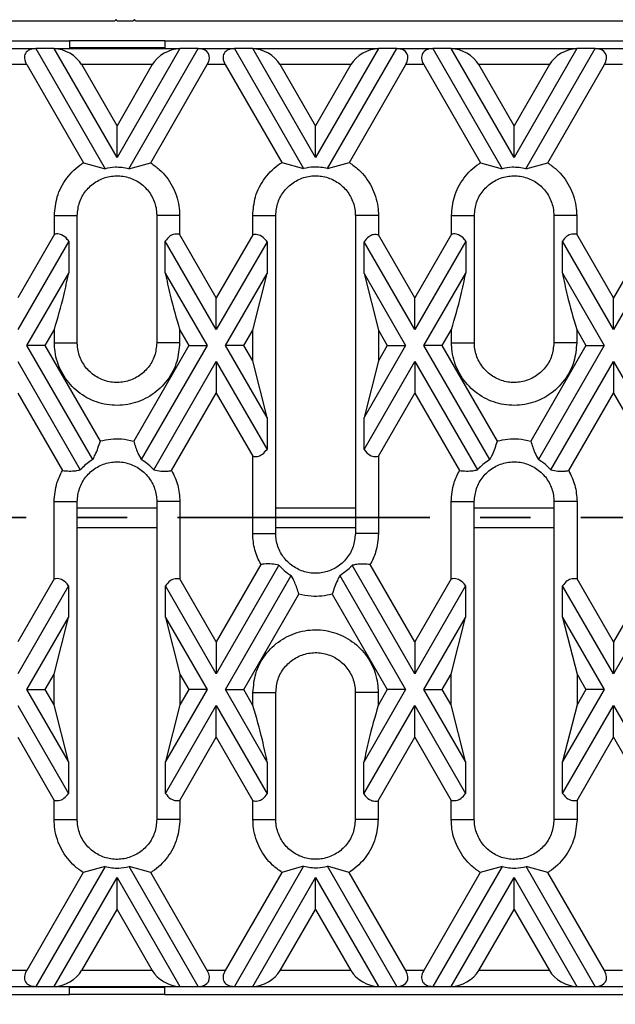
# Model space of a CAD drawing. Units: millimetres. Extents: x 75 to 2075, y 25 to 1460.
# Drawn here: x 468 to 543, y 823 to 947 of the extents above; entities that cross this region are included whole.
import ezdxf

# ---------------------------------------------------------------- set-up
doc = ezdxf.new("R2010")
doc.units = ezdxf.units.MM
doc.header["$LTSCALE"] = 5
doc.linetypes.add('SLD-Phantom', pattern=[12.7, 6.35, -1.27, 1.27, -1.27, 1.27, -1.27])
doc.linetypes.add('SLD-Solid', pattern=[0])
doc.layers.add('FORMAT', color=7, linetype='SLD-Solid')
doc.styles.add('SLDTEXTSTYLE0', font='calibri.ttf')
doc.styles.add('SLDTEXTSTYLE3', font='calibrii.ttf')
doc.dimstyles.new('SLDDIMSTYLE0', dxfattribs={"dimtxt": 18.520833, "dimasz": 16.51, "dimexe": 0, "dimexo": 0.0625, "dimgap": 4.630208, "dimtad": 2, "dimdec": 0, "dimrnd": 1e-09, "dimzin": 12, "dimdsep": 46, "dimtxsty": 'SLDTEXTSTYLE3', "dimsah": 1, "dimcen": 0.09, "dimadec": 0, "dimazin": 3, "dimtfac": 1, "dimtdec": 0, "dimtofl": 0, "dimtmove": 0, "dimatfit": 3, "dimfxl": 1, "dimfrac": 2, "dimtolj": 1, "dimtzin": 12, "dimarcsym": 0})

# ---------------------------------------------------------------- blocks, each defined once
blk = doc.blocks.new('_D')
at = {"layer": 'FORMAT', "transparency": 16777216}
for p, q in [((1230.31, 834.32), (1230.31, 722.32)), ((225.81, 831.32), (225.81, 722.32)), ((225.81, 727.32), (1230.31, 727.32))]:
    blk.add_line(p, q, dxfattribs=at)
for points in [[(225.81, 727.32), (242.32, 724.78), (242.32, 729.86)], [(1230.31, 727.32), (1213.8, 729.86), (1213.8, 724.78)]]:
    blk.add_solid(points, dxfattribs=at)
at = {"layer": 'FORMAT', "transparency": 16777216, "insert": (690.16, 752.01), "char_height": 18.521, "attachment_point": 1, "style": 'SLDTEXTSTYLE0'}
blk.add_mtext('1005', dxfattribs=at)

msp = doc.modelspace()

# ---------------------------------------------------------------- linework, layer by layer
at = {"color": 7, "linetype": 'SLD-Solid'}
for p, q in [((480.16, 946.72), (480.01, 946.57)), ((480.31, 946.57), (480.16, 946.72)), ((482.46, 946.72), (482.31, 946.57)), ((482.61, 946.57), (482.46, 946.72)), ((357.61, 946.57), (480.01, 946.57)), ((480.31, 946.57), (482.31, 946.57)), ((482.61, 946.57), (605.01, 946.57)), ((361.31, 944.07), (474.31, 944.07)), ((465.5, 943.07), (470.06, 943.07)), ((470.06, 943.07), (478.78, 927.95)), ((472.37, 943.07), (470.06, 943.07)), ((480.28, 929.37), (472.37, 943.07)), ((472.37, 943.07), (488.19, 943.07)), ((474.31, 943.78), (474.28, 943.78)), ((474.28, 943.78), (474.28, 943.07)), ((486.31, 944.07), (474.31, 944.07)), ((474.31, 944.07), (474.31, 943.19)), ((486.31, 943.19), (474.31, 943.19)), ((474.31, 943.19), (474.31, 943.18)), ((474.31, 943.18), (486.31, 943.18)), ((488.19, 943.07), (480.28, 929.37)), ((481.77, 927.95), (490.5, 943.07)), ((486.28, 943.18), (486.28, 943.07)), ((486.31, 944.07), (599.31, 944.07)), ((486.31, 944.07), (486.31, 943.19)), ((486.31, 943.19), (486.31, 943.18)), ((490.5, 943.07), (488.19, 943.07)), ((490.5, 943.07), (495.06, 943.07)), ((495.06, 943.07), (503.77, 927.99)), ((497.37, 943.07), (495.06, 943.07)), ((505.28, 929.37), (497.37, 943.07)), ((497.37, 943.07), (513.19, 943.07)), ((513.19, 943.07), (505.28, 929.37)), ((506.79, 927.99), (515.5, 943.07)), ((515.5, 943.07), (513.19, 943.07)), ((515.5, 943.07), (520.06, 943.07)), ((520.06, 943.07), (528.78, 927.95)), ((522.37, 943.07), (520.06, 943.07)), ((530.28, 929.37), (522.37, 943.07)), ((522.37, 943.07), (538.19, 943.07)), ((538.19, 943.07), (530.28, 929.37)), ((531.77, 927.95), (540.5, 943.07)), ((540.5, 943.07), (538.19, 943.07)), ((540.5, 943.07), (545.06, 943.07)), ((468.91, 941.07), (466.65, 941.07)), ((468.91, 941.07), (476.04, 928.71)), ((480.28, 933.37), (475.83, 941.07)), ((484.72, 941.07), (475.83, 941.07)), ((484.72, 941.07), (480.28, 933.37)), ((484.52, 928.71), (491.65, 941.07)), ((493.91, 941.07), (491.65, 941.07)), ((493.91, 941.07), (501.02, 928.74)), ((505.28, 933.37), (500.83, 941.07)), ((509.72, 941.07), (500.83, 941.07)), ((509.72, 941.07), (505.28, 933.37)), ((509.54, 928.74), (516.65, 941.07)), ((518.91, 941.07), (516.65, 941.07)), ((518.91, 941.07), (526.04, 928.71)), ((530.28, 933.37), (525.83, 941.07)), ((534.72, 941.07), (525.83, 941.07)), ((534.72, 941.07), (530.28, 933.37)), ((534.52, 928.71), (541.65, 941.07)), ((543.91, 941.07), (541.65, 941.07)), ((480.28, 929.37), (480.28, 933.37)), ((505.28, 929.37), (505.28, 933.37)), ((530.28, 929.37), (530.28, 933.37)), ((476.04, 928.71), (478.78, 927.95)), ((481.77, 927.95), (484.52, 928.71)), ((501.02, 928.74), (503.77, 927.99)), ((506.79, 927.99), (509.54, 928.74)), ((526.04, 928.71), (528.78, 927.95)), ((531.77, 927.95), (534.52, 928.71)), ((472.4, 922.07), (475.28, 922.07)), ((472.4, 919.72), (472.4, 922.07)), ((475.28, 906.07), (475.28, 922.07)), ((488.16, 922.07), (485.28, 922.07)), ((485.28, 922.07), (485.28, 906.07)), ((488.16, 922.07), (488.16, 919.72)), ((497.36, 922.07), (500.27, 922.07)), ((497.36, 919.65), (497.36, 922.07)), ((500.27, 882.07), (500.27, 922.07)), ((513.2, 922.07), (510.29, 922.07)), ((510.29, 922.07), (510.29, 882.07)), ((513.2, 922.07), (513.2, 919.65)), ((522.4, 922.07), (525.28, 922.07)), ((522.4, 919.72), (522.4, 922.07)), ((525.28, 906.07), (525.28, 922.07)), ((538.16, 922.07), (535.28, 922.07)), ((535.28, 922.07), (535.28, 906.07)), ((538.16, 922.07), (538.16, 919.72)), ((472.4, 919.72), (467.78, 911.72)), ((492.78, 911.72), (488.16, 919.72)), ((497.36, 919.65), (492.78, 911.72)), ((517.78, 911.72), (513.2, 919.65)), ((522.4, 919.72), (517.78, 911.72)), ((542.78, 911.72), (538.16, 919.72)), ((547.36, 919.65), (542.78, 911.72)), ((474.2, 918.84), (467.78, 907.72)), ((474.2, 918.84), (474.2, 914.84)), ((492.78, 907.72), (486.36, 918.84)), ((486.36, 914.84), (486.36, 918.84)), ((499.17, 918.78), (492.78, 907.72)), ((499.17, 918.78), (499.17, 914.78)), ((511.39, 914.78), (511.39, 918.78)), ((517.78, 907.72), (511.39, 918.78)), ((524.2, 918.84), (517.78, 907.72)), ((524.2, 918.84), (524.2, 914.84)), ((542.78, 907.72), (536.36, 918.84)), ((536.36, 914.84), (536.36, 918.84)), ((549.17, 918.78), (542.78, 907.72)), ((468.93, 905.72), (474.2, 914.84)), ((486.36, 914.84), (491.62, 905.72)), ((493.93, 905.72), (499.17, 914.78)), ((497.36, 907.65), (499.17, 914.78)), ((511.39, 914.78), (513.2, 907.65)), ((511.39, 914.78), (516.62, 905.72)), ((518.93, 905.72), (524.2, 914.84)), ((536.36, 914.84), (541.62, 905.72)), ((492.78, 907.72), (492.78, 911.72)), ((517.78, 907.72), (517.78, 911.72)), ((542.78, 907.72), (542.78, 911.72)), ((471.24, 905.72), (472.4, 907.72)), ((472.4, 906.07), (472.4, 907.72)), ((488.16, 907.72), (488.16, 906.07)), ((488.16, 907.72), (489.31, 905.72)), ((496.24, 905.72), (497.36, 907.65)), ((497.36, 903.78), (497.36, 907.65)), ((513.2, 907.65), (514.31, 905.72)), ((513.2, 907.65), (513.2, 903.78)), ((521.24, 905.72), (522.4, 907.72)), ((522.4, 906.07), (522.4, 907.72)), ((538.16, 907.72), (538.16, 906.07)), ((538.16, 907.72), (539.31, 905.72)), ((471.24, 905.72), (468.93, 905.72)), ((477.22, 891.36), (468.93, 905.72)), ((478.18, 893.7), (471.24, 905.72)), ((472.4, 906.07), (475.28, 906.07)), ((489.31, 905.72), (482.38, 893.7)), ((491.62, 905.72), (483.33, 891.36)), ((488.16, 906.07), (485.28, 906.07)), ((489.31, 905.72), (491.62, 905.72)), ((496.24, 905.72), (493.93, 905.72)), ((499.17, 896.65), (493.93, 905.72)), ((497.36, 903.78), (496.24, 905.72)), ((516.62, 905.72), (511.39, 896.65)), ((514.31, 905.72), (513.2, 903.78)), ((514.31, 905.72), (516.62, 905.72)), ((521.24, 905.72), (518.93, 905.72)), ((527.22, 891.36), (518.93, 905.72)), ((528.18, 893.7), (521.24, 905.72)), ((522.4, 906.07), (525.28, 906.07)), ((539.31, 905.72), (532.38, 893.7)), ((541.62, 905.72), (533.33, 891.36)), ((538.16, 906.07), (535.28, 906.07)), ((539.31, 905.72), (541.62, 905.72)), ((467.78, 903.72), (475.66, 890.07)), ((484.9, 890.07), (492.78, 903.72)), ((492.78, 903.72), (492.78, 899.72)), ((492.78, 903.72), (499.17, 892.65)), ((499.17, 896.65), (497.36, 903.78)), ((513.2, 903.78), (511.39, 896.65)), ((511.39, 892.65), (517.78, 903.72)), ((517.78, 903.72), (517.78, 899.72)), ((517.78, 903.72), (525.66, 890.07)), ((534.9, 890.07), (542.78, 903.72)), ((542.78, 903.72), (542.78, 899.72)), ((542.78, 903.72), (549.17, 892.65)), ((467.78, 899.72), (473.4, 889.98)), ((487.16, 889.98), (492.78, 899.72)), ((492.78, 899.72), (497.36, 891.78)), ((513.2, 891.78), (517.78, 899.72)), ((517.78, 899.72), (523.4, 889.98)), ((537.16, 889.98), (542.78, 899.72)), ((542.78, 899.72), (547.36, 891.78)), ((499.17, 896.65), (499.17, 892.65)), ((511.39, 892.65), (511.39, 896.65)), ((497.36, 882.07), (497.36, 891.78)), ((513.2, 891.78), (513.2, 882.07)), ((472.36, 886.07), (475.27, 886.07)), ((472.36, 876.35), (472.36, 886.07)), ((475.27, 846.07), (475.27, 886.07)), ((488.2, 886.07), (485.29, 886.07)), ((485.29, 886.07), (485.29, 846.07)), ((488.2, 886.07), (488.2, 876.35)), ((522.36, 886.07), (525.27, 886.07)), ((522.36, 876.35), (522.36, 886.07)), ((525.27, 846.07), (525.27, 886.07)), ((538.2, 886.07), (535.29, 886.07)), ((535.29, 886.07), (535.29, 846.07)), ((538.2, 886.07), (538.2, 876.35)), ((497.36, 882.07), (500.27, 882.07)), ((513.2, 882.07), (510.29, 882.07)), ((498.4, 878.15), (492.78, 868.42)), ((500.66, 878.06), (492.78, 864.42)), ((517.78, 864.42), (509.9, 878.06)), ((517.78, 868.42), (512.16, 878.15)), ((548.4, 878.15), (542.78, 868.42)), ((550.66, 878.06), (542.78, 864.42)), ((472.36, 876.35), (467.78, 868.42)), ((492.78, 868.42), (488.2, 876.35)), ((493.93, 862.42), (502.22, 876.77)), ((508.33, 876.77), (516.62, 862.42)), ((522.36, 876.35), (517.78, 868.42)), ((542.78, 868.42), (538.2, 876.35)), ((474.17, 875.48), (467.78, 864.42)), ((474.17, 875.48), (474.17, 871.48)), ((486.39, 871.48), (486.39, 875.48)), ((492.78, 864.42), (486.39, 875.48)), ((524.17, 875.48), (517.78, 864.42)), ((524.17, 875.48), (524.17, 871.48)), ((536.39, 871.48), (536.39, 875.48)), ((542.78, 864.42), (536.39, 875.48)), ((496.24, 862.42), (503.18, 874.43)), ((507.38, 874.43), (514.31, 862.42)), ((468.93, 862.42), (474.17, 871.48)), ((472.36, 864.35), (474.17, 871.48)), ((486.39, 871.48), (488.2, 864.35)), ((486.39, 871.48), (491.62, 862.42)), ((518.93, 862.42), (524.17, 871.48)), ((522.36, 864.35), (524.17, 871.48)), ((536.39, 871.48), (538.2, 864.35)), ((536.39, 871.48), (541.62, 862.42)), ((492.78, 868.42), (492.78, 864.42)), ((517.78, 868.42), (517.78, 864.42)), ((542.78, 868.42), (542.78, 864.42)), ((471.24, 862.42), (472.36, 864.35)), ((472.36, 860.48), (472.36, 864.35)), ((488.2, 864.35), (488.2, 860.48)), ((488.2, 864.35), (489.31, 862.42)), ((521.24, 862.42), (522.36, 864.35)), ((522.36, 860.48), (522.36, 864.35)), ((538.2, 864.35), (538.2, 860.48)), ((538.2, 864.35), (539.31, 862.42)), ((468.93, 862.42), (471.24, 862.42)), ((474.17, 853.35), (468.93, 862.42)), ((472.36, 860.48), (471.24, 862.42)), ((491.62, 862.42), (486.39, 853.35)), ((489.31, 862.42), (488.2, 860.48)), ((491.62, 862.42), (489.31, 862.42)), ((493.93, 862.42), (496.24, 862.42)), ((499.2, 853.29), (493.93, 862.42)), ((497.4, 860.41), (496.24, 862.42)), ((516.62, 862.42), (511.36, 853.29)), ((514.31, 862.42), (513.16, 860.41)), ((516.62, 862.42), (514.31, 862.42)), ((518.93, 862.42), (521.24, 862.42)), ((524.17, 853.35), (518.93, 862.42)), ((522.36, 860.48), (521.24, 862.42)), ((541.62, 862.42), (536.39, 853.35)), ((539.31, 862.42), (538.2, 860.48)), ((541.62, 862.42), (539.31, 862.42)), ((497.4, 862.07), (500.28, 862.07)), ((497.4, 860.41), (497.4, 862.07)), ((500.28, 846.07), (500.28, 862.07)), ((513.16, 862.07), (510.28, 862.07)), ((510.28, 862.07), (510.28, 846.07)), ((513.16, 862.07), (513.16, 860.41)), ((467.78, 860.42), (474.17, 849.35)), ((474.17, 853.35), (472.36, 860.48)), ((488.2, 860.48), (486.39, 853.35)), ((486.39, 849.35), (492.78, 860.42)), ((492.78, 856.42), (492.78, 860.42)), ((492.78, 860.42), (499.2, 849.29)), ((511.36, 849.29), (517.78, 860.42)), ((517.78, 856.42), (517.78, 860.42)), ((517.78, 860.42), (524.17, 849.35)), ((524.17, 853.35), (522.36, 860.48)), ((538.2, 860.48), (536.39, 853.35)), ((536.39, 849.35), (542.78, 860.42)), ((542.78, 856.42), (542.78, 860.42)), ((542.78, 860.42), (549.2, 849.29)), ((467.78, 856.42), (472.36, 848.48)), ((488.2, 848.48), (492.78, 856.42)), ((492.78, 856.42), (497.4, 848.41)), ((513.16, 848.41), (517.78, 856.42)), ((517.78, 856.42), (522.36, 848.48)), ((538.2, 848.48), (542.78, 856.42)), ((542.78, 856.42), (547.4, 848.41)), ((474.17, 853.35), (474.17, 849.35)), ((486.39, 849.35), (486.39, 853.35)), ((499.2, 853.29), (499.2, 849.29)), ((511.36, 849.29), (511.36, 853.29)), ((524.17, 853.35), (524.17, 849.35)), ((536.39, 849.35), (536.39, 853.35)), ((472.36, 846.07), (472.36, 848.48)), ((488.2, 848.48), (488.2, 846.07)), ((497.4, 846.07), (497.4, 848.41)), ((513.16, 848.41), (513.16, 846.07)), ((522.36, 846.07), (522.36, 848.48)), ((538.2, 848.48), (538.2, 846.07)), ((472.36, 846.07), (475.27, 846.07)), ((488.2, 846.07), (485.29, 846.07)), ((497.4, 846.07), (500.28, 846.07)), ((513.16, 846.07), (510.28, 846.07)), ((522.36, 846.07), (525.27, 846.07)), ((538.2, 846.07), (535.29, 846.07)), ((478.77, 840.14), (470.06, 825.07)), ((478.77, 840.14), (476.02, 839.39)), ((484.54, 839.39), (481.79, 840.14)), ((490.5, 825.07), (481.79, 840.14)), ((503.78, 840.18), (495.06, 825.07)), ((503.78, 840.18), (501.04, 839.42)), ((509.52, 839.42), (506.77, 840.18)), ((515.5, 825.07), (506.77, 840.18)), ((528.77, 840.14), (520.06, 825.07)), ((528.77, 840.14), (526.02, 839.39)), ((534.54, 839.39), (531.79, 840.14)), ((540.5, 825.07), (531.79, 840.14)), ((476.02, 839.39), (468.91, 827.07)), ((491.65, 827.07), (484.54, 839.39)), ((501.04, 839.42), (493.91, 827.07)), ((516.65, 827.07), (509.52, 839.42)), ((526.02, 839.39), (518.91, 827.07)), ((541.65, 827.07), (534.54, 839.39)), ((472.37, 825.07), (480.28, 838.76)), ((480.28, 834.76), (480.28, 838.76)), ((480.28, 838.76), (488.19, 825.07)), ((497.37, 825.07), (505.28, 838.76)), ((505.28, 834.76), (505.28, 838.76)), ((505.28, 838.76), (513.19, 825.07)), ((522.37, 825.07), (530.28, 838.76)), ((530.28, 834.76), (530.28, 838.76)), ((530.28, 838.76), (538.19, 825.07)), ((475.83, 827.07), (480.28, 834.76)), ((480.28, 834.76), (484.72, 827.07)), ((500.83, 827.07), (505.28, 834.76)), ((505.28, 834.76), (509.72, 827.07)), ((525.83, 827.07), (530.28, 834.76)), ((530.28, 834.76), (534.72, 827.07)), ((468.91, 827.07), (466.65, 827.07)), ((484.72, 827.07), (475.83, 827.07)), ((493.91, 827.07), (491.65, 827.07)), ((509.72, 827.07), (500.83, 827.07)), ((518.91, 827.07), (516.65, 827.07)), ((534.72, 827.07), (525.83, 827.07)), ((543.91, 827.07), (541.65, 827.07)), ((361.31, 824.07), (474.31, 824.07)), ((465.5, 825.07), (470.06, 825.07)), ((470.06, 825.07), (472.37, 825.07)), ((472.37, 825.07), (488.19, 825.07)), ((474.28, 824.35), (474.28, 825.07)), ((474.28, 824.35), (474.31, 824.35)), ((486.31, 824.96), (474.31, 824.96)), ((474.31, 824.95), (474.31, 824.96)), ((486.31, 824.95), (474.31, 824.95)), ((474.31, 824.07), (474.31, 824.95)), ((486.31, 824.07), (474.31, 824.07)), ((486.28, 824.96), (486.28, 825.07)), ((486.31, 824.95), (486.31, 824.96)), ((486.31, 824.07), (486.31, 824.95)), ((486.31, 824.07), (599.31, 824.07)), ((488.19, 825.07), (490.5, 825.07)), ((490.5, 825.07), (495.06, 825.07)), ((495.06, 825.07), (497.37, 825.07)), ((497.37, 825.07), (513.19, 825.07)), ((513.19, 825.07), (515.5, 825.07)), ((515.5, 825.07), (520.06, 825.07)), ((520.06, 825.07), (522.37, 825.07)), ((522.37, 825.07), (538.19, 825.07)), ((538.19, 825.07), (540.5, 825.07)), ((540.5, 825.07), (545.06, 825.07))]:
    msp.add_line(p, q, dxfattribs=at)
at = {"color": 8, "linetype": 'SLD-Solid'}
for p, q in [((475.27, 885.31), (485.29, 885.31)), ((500.27, 885.31), (510.29, 885.31)), ((525.27, 885.31), (535.29, 885.31)), ((475.27, 882.82), (485.29, 882.82)), ((500.27, 882.82), (510.29, 882.82)), ((525.27, 882.82), (535.29, 882.82))]:
    msp.add_line(p, q, dxfattribs=at)
at = {"color": 7, "linetype": 'SLD-Phantom', "lineweight": 35}
msp.add_line((1281.65, 884.06), (159.65, 884.06), dxfattribs=at)
at = {"color": 7, "linetype": 'SLD-Solid'}
for centre, major_axis, start_param, end_param in [((471.21, 941.07), (2.45, -1.41), 2.356194, 3.926991), ((473.52, 941.07), (2.45, -1.41), 0.785398, 2.356194), ((487.03, 941.07), (2.45, 1.41), 0.785398, 2.356194), ((489.34, 941.07), (2.45, 1.41), 5.497787, 7.068583), ((496.21, 941.07), (2.45, -1.41), 2.356194, 3.926991), ((498.52, 941.07), (2.45, -1.41), 0.785398, 2.356194), ((512.03, 941.07), (2.45, 1.41), 0.785398, 2.356194), ((514.34, 941.07), (2.45, 1.41), 5.497787, 7.068583), ((521.21, 941.07), (2.45, -1.41), 2.356194, 3.926991), ((523.52, 941.07), (2.45, -1.41), 0.785398, 2.356194), ((537.03, 941.07), (2.45, 1.41), 0.785398, 2.356194), ((539.34, 941.07), (2.45, 1.41), 5.497787, 7.068583), ((471.21, 827.07), (2.45, 1.41), 2.356194, 3.926991), ((473.52, 827.07), (2.45, 1.41), 3.926991, 5.497787), ((487.03, 827.07), (2.45, -1.41), 3.926991, 5.497787), ((489.34, 827.07), (2.45, -1.41), 5.497787, 7.068583), ((496.21, 827.07), (2.45, 1.41), 2.356194, 3.926991), ((498.52, 827.07), (2.45, 1.41), 3.926991, 5.497787), ((512.03, 827.07), (2.45, -1.41), 3.926991, 5.497787), ((514.34, 827.07), (2.45, -1.41), 5.497787, 7.068583), ((521.21, 827.07), (2.45, 1.41), 2.356194, 3.926991), ((523.52, 827.07), (2.45, 1.41), 3.926991, 5.497787), ((537.03, 827.07), (2.45, -1.41), 3.926991, 5.497787), ((539.34, 827.07), (2.45, -1.41), 5.497787, 7.068583)]:
    msp.add_ellipse(centre, major_axis=major_axis, ratio=0.57735, start_param=start_param, end_param=end_param, dxfattribs=at)
for points, knots in [([(472.4, 922.07), (472.47, 922.86), (472.62, 924.54), (473.84, 926.85), (475.18, 928.15), (475.98, 928.67), (476.04, 928.71)], [0, 0, 0, 0, 0.301495, 0.638119, 0.972674, 1, 1, 1, 1]), ([(481.77, 927.95), (481.19, 928.06), (480.19, 928.24), (479.2, 928.04), (478.78, 927.95)], [0, 0, 0, 0, 0.583789, 1, 1, 1, 1]), ([(484.52, 928.71), (484.89, 928.44), (485.98, 927.66), (487.35, 925.85), (488.08, 923.76), (488.14, 922.47), (488.16, 922.07)], [0, 0, 0, 0, 0.174701, 0.509852, 0.846386, 1, 1, 1, 1]), ([(497.36, 922.07), (497.43, 922.87), (497.58, 924.56), (498.82, 926.88), (500.16, 928.18), (500.96, 928.7), (501.02, 928.74)], [0, 0, 0, 0, 0.302254, 0.638803, 0.973285, 1, 1, 1, 1]), ([(506.79, 927.99), (506.21, 928.09), (505.2, 928.27), (504.2, 928.07), (503.77, 927.99)], [0, 0, 0, 0, 0.570114, 1, 1, 1, 1]), ([(509.54, 928.74), (509.94, 928.45), (511.06, 927.64), (512.43, 925.77), (513.13, 923.69), (513.18, 922.44), (513.2, 922.07)], [0, 0, 0, 0, 0.188048, 0.523117, 0.859728, 1, 1, 1, 1]), ([(522.4, 922.07), (522.47, 922.86), (522.62, 924.54), (523.84, 926.85), (525.18, 928.15), (525.98, 928.67), (526.04, 928.71)], [0, 0, 0, 0, 0.301495, 0.638119, 0.972674, 1, 1, 1, 1]), ([(531.77, 927.95), (531.19, 928.06), (530.19, 928.24), (529.2, 928.04), (528.78, 927.95)], [0, 0, 0, 0, 0.5837895, 1, 1, 1, 1]), ([(534.52, 928.71), (534.89, 928.44), (535.98, 927.66), (537.35, 925.85), (538.08, 923.76), (538.14, 922.47), (538.16, 922.07)], [0, 0, 0, 0, 0.174701, 0.509852, 0.846386, 1, 1, 1, 1]), ([(475.28, 922.07), (475.33, 922.63), (475.44, 923.75), (476.3, 925.25), (477.57, 926.39), (479.16, 927.04), (480.86, 927.13), (482.5, 926.66), (483.89, 925.67), (484.87, 924.27), (485.25, 923), (485.27, 922.25), (485.28, 922.07)], [0, 0, 0, 0, 0.107379, 0.21476, 0.321958, 0.429274, 0.536469, 0.643091, 0.750024, 0.857285, 0.96449, 1, 1, 1, 1]), ([(500.27, 922.07), (500.32, 922.63), (500.44, 923.76), (501.3, 925.25), (502.57, 926.39), (504.15, 927.04), (505.84, 927.14), (507.47, 926.67), (508.86, 925.7), (509.85, 924.32), (510.25, 923.03), (510.28, 922.27), (510.29, 922.07)], [0, 0, 0, 0, 0.107377, 0.214757, 0.321697, 0.42881, 0.535663, 0.641023, 0.746905, 0.853958, 0.961149, 1, 1, 1, 1]), ([(525.28, 922.07), (525.33, 922.63), (525.44, 923.75), (526.3, 925.25), (527.57, 926.39), (529.16, 927.04), (530.86, 927.13), (532.5, 926.66), (533.89, 925.67), (534.87, 924.27), (535.25, 923), (535.27, 922.25), (535.28, 922.07)], [0, 0, 0, 0, 0.107379, 0.21476, 0.321958, 0.429274, 0.536469, 0.643091, 0.750024, 0.857285, 0.96449, 1, 1, 1, 1]), ([(474.2, 918.84), (474.14, 918.92), (473.9, 919.26), (473.41, 919.66), (472.8, 919.78), (472.48, 919.73), (472.4, 919.72)], [0, 0, 0, 0, 0.137486, 0.580617, 0.893979, 1, 1, 1, 1]), ([(488.16, 919.72), (487.95, 919.73), (487.5, 919.78), (486.85, 919.48), (486.53, 919.07), (486.36, 918.84)], [0, 0, 0, 0, 0.2717191, 0.5998915, 1, 1, 1, 1]), ([(499.17, 918.78), (499.12, 918.85), (498.89, 919.18), (498.41, 919.58), (497.79, 919.72), (497.46, 919.67), (497.36, 919.65)], [0, 0, 0, 0, 0.113616, 0.562923, 0.876639, 1, 1, 1, 1]), ([(513.2, 919.65), (512.99, 919.67), (512.54, 919.71), (511.89, 919.41), (511.57, 919), (511.39, 918.78)], [0, 0, 0, 0, 0.2717191, 0.5998915, 1, 1, 1, 1]), ([(524.2, 918.84), (524.14, 918.92), (523.9, 919.26), (523.41, 919.66), (522.8, 919.78), (522.48, 919.73), (522.4, 919.72)], [0, 0, 0, 0, 0.137486, 0.580617, 0.893979, 1, 1, 1, 1]), ([(538.16, 919.72), (537.95, 919.73), (537.5, 919.78), (536.85, 919.48), (536.53, 919.07), (536.36, 918.84)], [0, 0, 0, 0, 0.271719, 0.599891, 1, 1, 1, 1]), ([(472.4, 907.72), (472.81, 909.15), (473.5, 911.52), (474, 913.9), (474.2, 914.84)], [0, 0, 0, 0, 0.603099, 1, 1, 1, 1]), ([(486.36, 914.84), (486.55, 913.91), (487.05, 911.54), (487.74, 909.16), (488.16, 907.72)], [0, 0, 0, 0, 0.3919, 1, 1, 1, 1]), ([(522.4, 907.72), (522.81, 909.15), (523.5, 911.52), (524, 913.9), (524.2, 914.84)], [0, 0, 0, 0, 0.6030994, 1, 1, 1, 1]), ([(536.36, 914.84), (536.55, 913.91), (537.05, 911.54), (537.74, 909.16), (538.16, 907.72)], [0, 0, 0, 0, 0.3919, 1, 1, 1, 1]), ([(488.16, 906.07), (488.09, 905.27), (487.94, 903.59), (486.71, 901.27), (484.78, 899.41), (482.32, 898.3), (479.64, 898.06), (477.03, 898.72), (474.78, 900.21), (473.15, 902.37), (472.47, 904.44), (472.41, 905.7), (472.4, 906.07)], [0, 0, 0, 0, 0.096263, 0.203741, 0.310559, 0.417985, 0.525312, 0.632386, 0.740173, 0.847388, 0.954963, 1, 1, 1, 1]), ([(485.28, 906.07), (485.23, 905.5), (485.12, 904.38), (484.25, 902.88), (482.98, 901.74), (481.4, 901.09), (479.7, 901), (478.06, 901.48), (476.67, 902.46), (475.69, 903.86), (475.31, 905.14), (475.28, 905.88), (475.28, 906.07)], [0, 0, 0, 0, 0.107379, 0.21476, 0.321958, 0.429274, 0.536469, 0.643091, 0.750024, 0.857285, 0.964603, 1, 1, 1, 1]), ([(538.16, 906.07), (538.09, 905.27), (537.94, 903.59), (536.71, 901.27), (534.78, 899.41), (532.32, 898.3), (529.64, 898.06), (527.03, 898.72), (524.78, 900.21), (523.15, 902.37), (522.47, 904.44), (522.41, 905.7), (522.4, 906.07)], [0, 0, 0, 0, 0.096263, 0.203741, 0.310559, 0.417985, 0.525312, 0.632386, 0.740173, 0.847388, 0.954963, 1, 1, 1, 1]), ([(535.28, 906.07), (535.23, 905.5), (535.12, 904.38), (534.25, 902.88), (532.98, 901.74), (531.4, 901.09), (529.7, 901), (528.06, 901.48), (526.67, 902.46), (525.69, 903.86), (525.31, 905.14), (525.28, 905.88), (525.28, 906.07)], [0, 0, 0, 0, 0.107379, 0.21476, 0.321958, 0.429274, 0.536469, 0.643091, 0.750024, 0.857285, 0.964603, 1, 1, 1, 1]), ([(477.22, 891.36), (477.33, 891.56), (477.72, 892.28), (477.99, 893.1), (478.18, 893.7)], [0, 0, 0, 0, 0.279126, 1, 1, 1, 1]), ([(478.18, 893.7), (478.18, 893.7), (479.04, 893.93), (480.48, 894.1), (481.86, 893.81), (482.38, 893.7)], [0, 0, 0, 0, 0.001517, 0.62925, 1, 1, 1, 1]), ([(482.38, 893.7), (482.53, 893.19), (482.79, 892.36), (483.18, 891.64), (483.33, 891.36)], [0, 0, 0, 0, 0.6112508, 1, 1, 1, 1]), ([(527.22, 891.36), (527.33, 891.56), (527.72, 892.28), (527.99, 893.1), (528.18, 893.7)], [0, 0, 0, 0, 0.279126, 1, 1, 1, 1]), ([(528.18, 893.7), (528.18, 893.7), (529.04, 893.93), (530.48, 894.1), (531.86, 893.81), (532.38, 893.7)], [0, 0, 0, 0, 0.001517, 0.62925, 1, 1, 1, 1]), ([(532.38, 893.7), (532.53, 893.19), (532.79, 892.36), (533.18, 891.64), (533.33, 891.36)], [0, 0, 0, 0, 0.6112508, 1, 1, 1, 1]), ([(497.36, 891.78), (497.57, 891.76), (498.02, 891.72), (498.67, 892.02), (498.99, 892.43), (499.17, 892.65)], [0, 0, 0, 0, 0.271719, 0.599891, 1, 1, 1, 1]), ([(511.39, 892.65), (511.4, 892.64), (511.6, 892.34), (512.01, 891.92), (512.67, 891.71), (513.06, 891.76), (513.2, 891.78)], [0, 0, 0, 0, 0.022679, 0.49643, 0.815373, 1, 1, 1, 1]), ([(475.27, 886.07), (475.32, 886.63), (475.44, 887.76), (476.3, 889.25), (477.57, 890.39), (479.15, 891.04), (480.84, 891.14), (482.47, 890.67), (483.86, 889.7), (484.86, 888.33), (485.22, 887.11), (485.28, 886.39), (485.29, 886.18), (485.29, 886.09), (485.29, 886.07)], [0, 0, 0, 0, 0.107312, 0.214627, 0.321503, 0.428551, 0.535339, 0.640636, 0.746454, 0.853446, 0.960306, 0.982672, 0.994393, 1, 1, 1, 1]), ([(477.22, 891.36), (476.75, 891.04), (476.19, 890.66), (475.73, 890.15), (475.66, 890.07)], [0, 0, 0, 0, 0.830824, 1, 1, 1, 1]), ([(484.9, 890.07), (484.68, 890.3), (484.21, 890.8), (483.64, 891.17), (483.33, 891.36)], [0, 0, 0, 0, 0.470739, 1, 1, 1, 1]), ([(525.27, 886.07), (525.32, 886.63), (525.44, 887.76), (526.3, 889.25), (527.57, 890.39), (529.15, 891.04), (530.84, 891.14), (532.47, 890.67), (533.86, 889.7), (534.86, 888.33), (535.22, 887.11), (535.28, 886.39), (535.29, 886.18), (535.29, 886.09), (535.29, 886.07)], [0, 0, 0, 0, 0.107312, 0.214627, 0.321503, 0.428551, 0.535339, 0.640636, 0.746454, 0.853446, 0.960306, 0.982672, 0.994393, 1, 1, 1, 1]), ([(527.22, 891.36), (526.75, 891.04), (526.19, 890.66), (525.73, 890.15), (525.66, 890.07)], [0, 0, 0, 0, 0.830824, 1, 1, 1, 1]), ([(534.9, 890.07), (534.68, 890.3), (534.21, 890.8), (533.64, 891.17), (533.33, 891.36)], [0, 0, 0, 0, 0.470739, 1, 1, 1, 1]), ([(472.36, 886.07), (472.42, 886.87), (472.53, 888.24), (473.14, 889.47), (473.4, 889.98)], [0, 0, 0, 0, 0.585011, 1, 1, 1, 1]), ([(473.4, 889.98), (473.98, 889.93), (474.76, 889.87), (475.47, 890.03), (475.66, 890.07)], [0, 0, 0, 0, 0.7406413, 1, 1, 1, 1]), ([(484.9, 890.07), (485.5, 889.95), (486.23, 889.81), (487.02, 889.96), (487.16, 889.98)], [0, 0, 0, 0, 0.821176, 1, 1, 1, 1]), ([(487.16, 889.98), (487.45, 889.38), (488.06, 888.14), (488.15, 886.77), (488.2, 886.07)], [0, 0, 0, 0, 0.490258, 1, 1, 1, 1]), ([(522.36, 886.07), (522.42, 886.87), (522.53, 888.24), (523.14, 889.47), (523.4, 889.98)], [0, 0, 0, 0, 0.585011, 1, 1, 1, 1]), ([(523.4, 889.98), (523.98, 889.93), (524.76, 889.87), (525.47, 890.03), (525.66, 890.07)], [0, 0, 0, 0, 0.740641, 1, 1, 1, 1]), ([(534.9, 890.07), (535.5, 889.95), (536.23, 889.81), (537.02, 889.96), (537.16, 889.98)], [0, 0, 0, 0, 0.821176, 1, 1, 1, 1]), ([(537.16, 889.98), (537.45, 889.38), (538.06, 888.14), (538.15, 886.77), (538.2, 886.07)], [0, 0, 0, 0, 0.490258, 1, 1, 1, 1]), ([(498.4, 878.15), (498.1, 878.75), (497.5, 879.99), (497.41, 881.36), (497.36, 882.07)], [0, 0, 0, 0, 0.486699, 1, 1, 1, 1]), ([(510.29, 882.07), (510.23, 881.5), (510.12, 880.38), (509.26, 878.88), (507.99, 877.74), (506.41, 877.09), (504.71, 876.99), (503.09, 877.46), (501.7, 878.43), (500.7, 879.8), (500.34, 881.02), (500.28, 881.74), (500.27, 881.95), (500.27, 882.04), (500.27, 882.07)], [0, 0, 0, 0, 0.107312, 0.214627, 0.321503, 0.428551, 0.535339, 0.640636, 0.746454, 0.853446, 0.960306, 0.982672, 0.994393, 1, 1, 1, 1]), ([(513.2, 882.07), (513.13, 881.26), (513.03, 879.89), (512.41, 878.66), (512.16, 878.15)], [0, 0, 0, 0, 0.585011, 1, 1, 1, 1]), ([(500.66, 878.06), (500.06, 878.18), (499.33, 878.32), (498.54, 878.17), (498.4, 878.15)], [0, 0, 0, 0, 0.821176, 1, 1, 1, 1]), ([(500.66, 878.06), (500.87, 877.83), (501.34, 877.34), (501.91, 876.97), (502.22, 876.77)], [0, 0, 0, 0, 0.464589, 1, 1, 1, 1]), ([(508.33, 876.77), (508.8, 877.09), (509.37, 877.47), (509.82, 877.98), (509.9, 878.06)], [0, 0, 0, 0, 0.827263, 1, 1, 1, 1]), ([(512.16, 878.15), (511.58, 878.2), (510.8, 878.27), (510.08, 878.1), (509.9, 878.06)], [0, 0, 0, 0, 0.740641, 1, 1, 1, 1]), ([(474.17, 875.48), (474.16, 875.49), (473.96, 875.79), (473.55, 876.21), (472.88, 876.42), (472.5, 876.37), (472.36, 876.35)], [0, 0, 0, 0, 0.022679, 0.49643, 0.815373, 1, 1, 1, 1]), ([(488.2, 876.35), (487.99, 876.37), (487.54, 876.41), (486.89, 876.11), (486.57, 875.7), (486.39, 875.48)], [0, 0, 0, 0, 0.271719, 0.599891, 1, 1, 1, 1]), ([(503.18, 874.43), (503.02, 874.94), (502.76, 875.77), (502.37, 876.49), (502.22, 876.77)], [0, 0, 0, 0, 0.611251, 1, 1, 1, 1]), ([(508.33, 876.77), (508.23, 876.57), (507.84, 875.85), (507.57, 875.03), (507.38, 874.43)], [0, 0, 0, 0, 0.279126, 1, 1, 1, 1]), ([(524.17, 875.48), (524.16, 875.49), (523.96, 875.79), (523.55, 876.21), (522.88, 876.42), (522.5, 876.37), (522.36, 876.35)], [0, 0, 0, 0, 0.022679, 0.49643, 0.815373, 1, 1, 1, 1]), ([(538.2, 876.35), (537.99, 876.37), (537.54, 876.41), (536.89, 876.11), (536.57, 875.7), (536.39, 875.48)], [0, 0, 0, 0, 0.271719, 0.599891, 1, 1, 1, 1]), ([(507.38, 874.43), (507.37, 874.43), (506.52, 874.2), (505.07, 874.03), (503.69, 874.32), (503.18, 874.43)], [0, 0, 0, 0, 0.001517, 0.62925, 1, 1, 1, 1]), ([(497.4, 862.07), (497.47, 862.86), (497.62, 864.54), (498.84, 866.86), (500.78, 868.72), (503.23, 869.83), (505.92, 870.07), (508.53, 869.41), (510.78, 867.92), (512.4, 865.77), (513.09, 863.69), (513.14, 862.44), (513.16, 862.07)], [0, 0, 0, 0, 0.096263, 0.203741, 0.310559, 0.417985, 0.525312, 0.632386, 0.740173, 0.847388, 0.954963, 1, 1, 1, 1]), ([(500.28, 862.07), (500.33, 862.63), (500.44, 863.75), (501.3, 865.25), (502.57, 866.39), (504.16, 867.04), (505.86, 867.13), (507.5, 866.66), (508.89, 865.67), (509.87, 864.27), (510.25, 862.99), (510.27, 862.25), (510.28, 862.07)], [0, 0, 0, 0, 0.107379, 0.21476, 0.321958, 0.429274, 0.536469, 0.643091, 0.750024, 0.857285, 0.964603, 1, 1, 1, 1]), ([(499.2, 853.29), (499, 854.22), (498.5, 856.6), (497.82, 858.97), (497.4, 860.41)], [0, 0, 0, 0, 0.3919, 1, 1, 1, 1]), ([(513.16, 860.41), (512.75, 858.98), (512.06, 856.61), (511.56, 854.23), (511.36, 853.29)], [0, 0, 0, 0, 0.603099, 1, 1, 1, 1]), ([(472.36, 848.48), (472.57, 848.46), (473.02, 848.42), (473.67, 848.72), (473.99, 849.13), (474.17, 849.35)], [0, 0, 0, 0, 0.2717191, 0.5998915, 1, 1, 1, 1]), ([(486.39, 849.35), (486.44, 849.29), (486.67, 848.95), (487.14, 848.55), (487.77, 848.41), (488.1, 848.46), (488.2, 848.48)], [0, 0, 0, 0, 0.113616, 0.562923, 0.876639, 1, 1, 1, 1]), ([(497.4, 848.41), (497.6, 848.4), (498.06, 848.36), (498.7, 848.65), (499.02, 849.07), (499.2, 849.29)], [0, 0, 0, 0, 0.271719, 0.599891, 1, 1, 1, 1]), ([(511.36, 849.29), (511.41, 849.21), (511.65, 848.87), (512.15, 848.47), (512.76, 848.35), (513.08, 848.4), (513.16, 848.41)], [0, 0, 0, 0, 0.137486, 0.580617, 0.893979, 1, 1, 1, 1]), ([(522.36, 848.48), (522.57, 848.46), (523.02, 848.42), (523.67, 848.72), (523.99, 849.13), (524.17, 849.35)], [0, 0, 0, 0, 0.271719, 0.599891, 1, 1, 1, 1]), ([(536.39, 849.35), (536.44, 849.29), (536.67, 848.95), (537.14, 848.55), (537.77, 848.41), (538.1, 848.46), (538.2, 848.48)], [0, 0, 0, 0, 0.113616, 0.562923, 0.876639, 1, 1, 1, 1]), ([(476.02, 839.39), (475.65, 839.66), (474.55, 840.44), (473.18, 842.26), (472.44, 844.36), (472.38, 845.66), (472.36, 846.07)], [0, 0, 0, 0, 0.173549, 0.508701, 0.845428, 1, 1, 1, 1]), ([(485.29, 846.07), (485.23, 845.5), (485.12, 844.38), (484.26, 842.88), (482.99, 841.74), (481.41, 841.09), (479.71, 840.99), (478.09, 841.46), (476.7, 842.43), (475.7, 843.81), (475.3, 845.1), (475.28, 845.86), (475.27, 846.07)], [0, 0, 0, 0, 0.107377, 0.214757, 0.321697, 0.42881, 0.535663, 0.641023, 0.746905, 0.853958, 0.961149, 1, 1, 1, 1]), ([(488.2, 846.07), (488.12, 845.27), (487.97, 843.58), (486.74, 841.25), (485.39, 839.95), (484.59, 839.43), (484.54, 839.39)], [0, 0, 0, 0, 0.302254, 0.638803, 0.973285, 1, 1, 1, 1]), ([(501.04, 839.42), (500.64, 839.71), (499.52, 840.52), (498.15, 842.39), (497.46, 844.45), (497.41, 845.7), (497.4, 846.07)], [0, 0, 0, 0, 0.189273, 0.524341, 0.860646, 1, 1, 1, 1]), ([(510.28, 846.07), (510.23, 845.5), (510.12, 844.38), (509.25, 842.88), (507.98, 841.74), (506.4, 841.09), (504.7, 841), (503.06, 841.48), (501.67, 842.46), (500.69, 843.86), (500.31, 845.14), (500.28, 845.88), (500.28, 846.07)], [0, 0, 0, 0, 0.107379, 0.21476, 0.321958, 0.429274, 0.536469, 0.643091, 0.750024, 0.857285, 0.96449, 1, 1, 1, 1]), ([(513.16, 846.07), (513.09, 845.27), (512.94, 843.59), (511.71, 841.28), (510.37, 839.98), (509.58, 839.46), (509.52, 839.42)], [0, 0, 0, 0, 0.301495, 0.638119, 0.972674, 1, 1, 1, 1]), ([(526.02, 839.39), (525.65, 839.66), (524.55, 840.44), (523.18, 842.26), (522.44, 844.36), (522.38, 845.66), (522.36, 846.07)], [0, 0, 0, 0, 0.173549, 0.508701, 0.845428, 1, 1, 1, 1]), ([(535.29, 846.07), (535.23, 845.5), (535.12, 844.38), (534.26, 842.88), (532.99, 841.74), (531.41, 841.09), (529.71, 840.99), (528.09, 841.46), (526.7, 842.43), (525.7, 843.81), (525.3, 845.1), (525.28, 845.86), (525.27, 846.07)], [0, 0, 0, 0, 0.107377, 0.214757, 0.321697, 0.42881, 0.535663, 0.641023, 0.746905, 0.853958, 0.961149, 1, 1, 1, 1]), ([(538.2, 846.07), (538.12, 845.27), (537.97, 843.58), (536.74, 841.25), (535.39, 839.95), (534.59, 839.43), (534.54, 839.39)], [0, 0, 0, 0, 0.302254, 0.638803, 0.973285, 1, 1, 1, 1]), ([(478.77, 840.14), (479.34, 840.04), (480.35, 839.86), (481.36, 840.06), (481.79, 840.14)], [0, 0, 0, 0, 0.570114, 1, 1, 1, 1]), ([(503.78, 840.18), (504.37, 840.07), (505.37, 839.9), (506.36, 840.09), (506.77, 840.18)], [0, 0, 0, 0, 0.583789, 1, 1, 1, 1]), ([(528.77, 840.14), (529.34, 840.04), (530.35, 839.86), (531.36, 840.06), (531.79, 840.14)], [0, 0, 0, 0, 0.570114, 1, 1, 1, 1])]:
    msp.add_open_spline(points, degree=3, knots=knots, dxfattribs=at)

# ---------------------------------------------------------------- dimensions: what is measured, and where the dimension line sits
at = {"layer": 'FORMAT'}
dim = msp.add_linear_dim(base=(1230.31240822, 727.3193803), p1=(225.81240822, 831.31992435), p2=(1230.31240822, 834.31982916), angle=0, dimstyle='SLDDIMSTYLE0', dxfattribs=at)
dim.commit()
dim.dimension.update_dxf_attribs({"geometry": '_D', "text_midpoint": (715.19525831, 727.3193803), "dimtype": 160})

doc.saveas('drawing.dxf')
